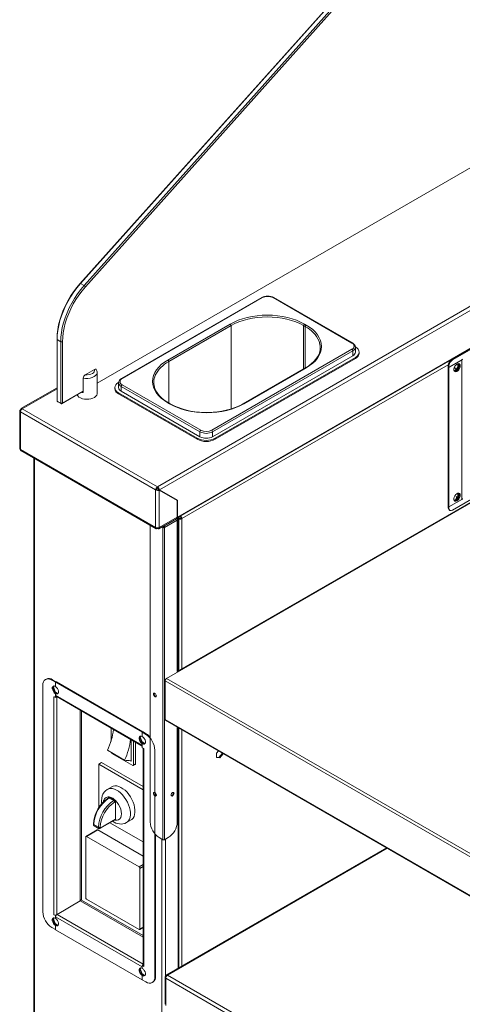
# Model space of a CAD drawing. Units: millimetres. Extents: x 0 to 4200, y 0 to 2970.
# Drawn here: x 3228 to 3420, y 1129 to 1556 of the extents above; entities that cross this region are included whole.
import ezdxf

# ---------------------------------------------------------------- set-up
doc = ezdxf.new("R2010")
doc.units = ezdxf.units.MM
doc.header["$LTSCALE"] = 10

msp = doc.modelspace()

# ---------------------------------------------------------------- linework, layer by layer
at = {"color": 7, "linetype": 'Continuous', "lineweight": 15}
for p, q in [((3254.17, 1441.6), (3454.48, 1665.73)), ((3454.79, 1665.9), (3254.4, 1441.68)), ((3255.97, 1440.78), (3456.36, 1664.99)), ((3456.84, 1664.36), (3256.53, 1440.24)), ((3261.63, 1398.35), (3459.87, 1512.79)), ((3459.87, 1512.79), (3261.63, 1398.35)), ((3503.87, 1459.58), (3415.7, 1408.68)), ((3504.19, 1459.4), (3416.01, 1408.5)), ((3254.4, 1441.68), (3254.17, 1441.6)), ((3254.4, 1441.68), (3255.97, 1440.78)), ((3256.53, 1440.24), (3255.97, 1440.78)), ((3333.12, 1435.59), (3272.23, 1400.44)), ((3333.4, 1435.56), (3272.51, 1400.41)), ((3372.29, 1415.83), (3338.11, 1435.56)), ((3372.57, 1415.86), (3338.39, 1435.59)), ((3292.35, 1408.46), (3319.45, 1424.11)), ((3319.85, 1423.43), (3292.74, 1407.78)), ((3352.06, 1422.97), (3351.27, 1423.43)), ((3351.67, 1424.11), (3352.45, 1423.65)), ((3244.23, 1417.33), (3244.23, 1417.78)), ((3244.23, 1417.33), (3245.8, 1416.42)), ((3244.23, 1417.33), (3244.23, 1390.57)), ((3245.8, 1416.42), (3246.58, 1416.42)), ((3245.8, 1389.66), (3245.8, 1416.42)), ((3246.58, 1416.42), (3246.58, 1389.66)), ((3311.4, 1377.96), (3372.29, 1413.11)), ((3372.68, 1412.43), (3311.79, 1377.28)), ((3372.68, 1412.43), (3372.68, 1410.3)), ((3373.82, 1411.88), (3373.82, 1414.01)), ((3375.49, 1411.43), (3375.49, 1411.88)), ((3296.3, 1339.74), (3415.51, 1408.56)), ((3311.79, 1375.14), (3372.68, 1410.3)), ((3312.97, 1374.46), (3373.86, 1409.62)), ((3312.97, 1374.01), (3373.86, 1409.16)), ((3373.86, 1409.16), (3373.86, 1409.62)), ((3420.53, 1408.82), (3414.44, 1405.3)), ((3420.02, 1408.46), (3414.44, 1405.23)), ((3415.7, 1408.68), (3416.01, 1408.5)), ((3420.02, 1347.9), (3420.02, 1408.46)), ((3256.48, 1402.07), (3260.45, 1404.35)), ((3291.84, 1270.13), (3525.89, 1405.25)), ((3525.4, 1405.26), (3296.47, 1273.11)), ((3352.17, 1405.08), (3325.07, 1389.44)), ((3352.45, 1405.06), (3325.35, 1389.41)), ((3414.44, 1405.78), (3414.13, 1405.96)), ((3414.13, 1405.48), (3414.13, 1405.96)), ((3414.13, 1405.48), (3414.44, 1405.3)), ((3414.19, 1405.45), (3414.13, 1405.42)), ((3414.13, 1344.86), (3414.13, 1405.42)), ((3414.13, 1405.42), (3414.44, 1405.23)), ((3414.44, 1405.3), (3414.44, 1405.78)), ((3414.44, 1344.67), (3414.44, 1405.23)), ((3522.86, 1404.91), (3416.01, 1343.22)), ((3416.66, 1403.92), (3417.17, 1403.88)), ((3416.74, 1403.72), (3417.54, 1403.65)), ((3417.56, 1404.36), (3416.81, 1405.3)), ((3417.17, 1403.88), (3418.37, 1405.37)), ((3417.17, 1403.88), (3417.55, 1403.66)), ((3417.58, 1403.67), (3418.76, 1405.14)), ((3418.76, 1406.74), (3418.14, 1406.79)), ((3418.37, 1405.37), (3418.37, 1406.77)), ((3418.37, 1405.37), (3418.76, 1405.14)), ((3418.76, 1405.14), (3418.76, 1406.74)), ((3255.59, 1400.65), (3255.59, 1394.29)), ((3261.63, 1393.97), (3261.63, 1403.04)), ((3244.23, 1396.38), (3228.55, 1387.33)), ((3255.59, 1394.86), (3246.19, 1389.43)), ((3246.58, 1389.66), (3255.59, 1394.86)), ((3269.31, 1396.46), (3269.31, 1396.01)), ((3270.98, 1398.59), (3270.98, 1396.46)), ((3306.29, 1377.28), (3272.12, 1397.01)), ((3272.12, 1397.01), (3272.12, 1394.87)), ((3306.29, 1375.14), (3272.12, 1394.87)), ((3272.51, 1397.69), (3306.69, 1377.96)), ((3244.23, 1390.57), (3245.8, 1389.66)), ((3244.23, 1390.57), (3244.62, 1390.34)), ((3246.19, 1389.43), (3244.62, 1390.34)), ((3305.12, 1374.46), (3270.94, 1394.19)), ((3270.94, 1394.19), (3270.94, 1393.74)), ((3305.12, 1374.01), (3270.94, 1393.74)), ((3227.99, 1386.37), (3227.99, 1370.04)), ((3228.32, 1386.76), (3228.52, 1386.64)), ((3228.37, 1386.86), (3228.57, 1386.74)), ((3228.37, 1386.86), (3228.57, 1386.74)), ((3229.1, 1387.28), (3287.83, 1353.37)), ((3245.8, 1389.66), (3246.58, 1389.66)), ((3245.8, 1389.66), (3246.19, 1389.43)), ((3246.19, 1389.43), (3246.58, 1389.66)), ((3293.13, 1389.41), (3292.35, 1389.86)), ((3293.41, 1389.44), (3292.63, 1389.89)), ((3228.32, 1385.92), (3287.04, 1352.01)), ((3228.32, 1385.92), (3228.32, 1369.59)), ((3305.12, 1374.01), (3305.12, 1374.46)), ((3306.29, 1377.28), (3306.29, 1375.14)), ((3311.79, 1377.28), (3311.79, 1375.14)), ((3312.97, 1374.46), (3312.97, 1374.01)), ((3228.32, 1369.59), (3287.04, 1335.68)), ((3228.55, 1369.08), (3287.27, 1335.17)), ((3234.08, 1365.88), (3234.08, 1047.62)), ((3287.44, 1352.24), (3287.04, 1352.01)), ((3287.04, 1335.68), (3287.04, 1352.01)), ((3287.83, 1352.92), (3287.83, 1353.37)), ((3288.62, 1351.95), (3288.22, 1352.18)), ((3288.67, 1352.04), (3288.28, 1352.27)), ((3296.14, 1347.73), (3288.28, 1352.27)), ((3288.62, 1335.68), (3288.62, 1351.95)), ((3288.62, 1351.95), (3296.47, 1347.41)), ((3296.53, 1347.51), (3288.67, 1352.04)), ((3294.45, 1348.58), (3294.57, 1348.64)), ((3296.14, 1347.73), (3296.53, 1347.51)), ((3296.14, 1347.61), (3296.14, 1347.73)), ((3420.53, 1348.12), (3414.44, 1344.61)), ((3420.02, 1347.9), (3414.44, 1344.67)), ((3416.7, 1347.55), (3417.17, 1347.51)), ((3416.98, 1349.38), (3417.15, 1349.28)), ((3417.15, 1349.46), (3417.06, 1349.52)), ((3417.15, 1349.28), (3417.15, 1349.46)), ((3417.17, 1347.51), (3418.37, 1349)), ((3417.17, 1347.51), (3417.44, 1347.36)), ((3417.74, 1349.12), (3418.24, 1348.83)), ((3417.74, 1348.22), (3417.74, 1349.12)), ((3417.76, 1347.52), (3418.76, 1348.77)), ((3418.76, 1350.37), (3417.95, 1350.44)), ((3418.06, 1348.61), (3418.06, 1348.94)), ((3418.37, 1349), (3418.37, 1350.41)), ((3418.37, 1349), (3418.76, 1348.77)), ((3418.76, 1348.77), (3418.76, 1350.37)), ((3296.47, 1340.22), (3296.47, 1347.41)), ((3296.53, 1340.25), (3296.53, 1347.51)), ((3414.13, 1344.86), (3414.44, 1344.67)), ((3414.19, 1344.82), (3414.13, 1344.79)), ((3414.13, 1344.79), (3414.44, 1344.61)), ((3414.13, 1344.79), (3414.13, 1344.31)), ((3414.13, 1344.31), (3414.44, 1344.13)), ((3414.44, 1344.61), (3414.44, 1344.13)), ((3414.59, 1343.29), (3414.9, 1343.11)), ((3416.82, 1347.35), (3417.29, 1347.31)), ((3288.62, 1335.68), (3296.47, 1340.22)), ((3296.12, 1339.51), (3290.61, 1336.33)), ((3296.12, 1339.51), (3296, 1339.58)), ((3296.01, 1339.58), (3296.24, 1339.71)), ((3296.79, 1339.49), (3296.33, 1339.76)), ((3296.87, 1340.07), (3296.87, 1339.54)), ((3296.87, 1339.54), (3297.26, 1339.76)), ((3297.11, 1273.48), (3297.11, 1339.04)), ((3297.26, 1340.3), (3297.26, 1339.76)), ((3297.58, 1340.48), (3297.65, 1340.44)), ((3298.04, 1339.76), (3298.44, 1339.54)), ((3284.69, 1336.67), (3284.69, 1207.76)), ((3287.77, 1335.26), (3287.77, 1335.49)), ((3287.89, 1335.26), (3287.89, 1335.49)), ((3288.39, 1335.17), (3290.16, 1336.2)), ((3290.54, 1335.89), (3290.23, 1335.7)), ((3290.23, 1200.02), (3290.23, 1335.7)), ((3290.55, 1336.42), (3290.61, 1336.46)), ((3290.55, 1336.44), (3290.55, 1336.33)), ((3290.58, 1336.36), (3290.55, 1336.34)), ((3290.55, 1336.33), (3290.55, 1335.97)), ((3290.58, 1336.36), (3290.58, 1336.44)), ((3290.61, 1336.33), (3290.61, 1336.47)), ((3290.61, 1336.33), (3290.61, 1335.97)), ((3290.62, 1335.89), (3290.93, 1335.7)), ((3290.93, 1335.7), (3296.47, 1338.9)), ((3290.93, 1335.7), (3290.93, 1200.02)), ((3296.47, 1338.9), (3296.47, 1273.07)), ((3296.79, 1338.63), (3296.79, 1338.58)), ((3238.02, 1267.11), (3238.02, 1168.67)), ((3239.48, 1269.84), (3239.17, 1269.65)), ((3242.26, 1269.56), (3241.95, 1269.38)), ((3241.95, 1269.38), (3243.48, 1268.49)), ((3242.26, 1269.56), (3243.79, 1268.68)), ((3242.62, 1266.41), (3242.48, 1266.33)), ((3242.92, 1266.84), (3242.62, 1266.41)), ((3242.62, 1266.41), (3243.42, 1264.33)), ((3243.79, 1268.68), (3243.48, 1268.49)), ((3243.48, 1268.49), (3243.48, 1266.68)), ((3243.6, 1266.75), (3243.48, 1266.68)), ((3243.6, 1268.43), (3243.91, 1268.61)), ((3243.6, 1268.43), (3243.6, 1266.61)), ((3281.15, 1246.75), (3243.6, 1268.43)), ((3243.79, 1268.68), (3243.79, 1268.54)), ((3281.47, 1246.93), (3243.91, 1268.61)), ((3291.21, 1269.04), (3764.5, 995.82)), ((3291.21, 1252.35), (3291.21, 1269.04)), ((3243.48, 1261.83), (3242.89, 1262.17)), ((3242.89, 1262.17), (3242.89, 1262.12)), ((3242.93, 1262.14), (3242.89, 1262.12)), ((3242.89, 1167.45), (3242.89, 1262.12)), ((3243.42, 1264.33), (3243.2, 1264.21)), ((3243.42, 1264.33), (3244.71, 1263.59)), ((3243.79, 1263.69), (3243.48, 1263.5)), ((3243.48, 1263.5), (3243.48, 1261.83)), ((3243.79, 1262.01), (3243.48, 1261.83)), ((3243.91, 1263.62), (3243.6, 1263.44)), ((3243.6, 1263.44), (3243.6, 1262.8)), ((3281.15, 1241.12), (3243.6, 1262.8)), ((3243.78, 1262.39), (3281.27, 1240.75)), ((3243.79, 1263.69), (3243.79, 1263.55)), ((3243.79, 1263.66), (3243.89, 1263.61)), ((3243.79, 1262.39), (3243.79, 1262.01)), ((3243.79, 1262.28), (3243.83, 1262.3)), ((3243.83, 1262.36), (3243.83, 1262.3)), ((3243.83, 1262.3), (3244.15, 1262.12)), ((3244.15, 1262.18), (3244.15, 1262.12)), ((3291.21, 1252.35), (3764.5, 979.12)), ((3291.39, 1251.94), (3764.68, 978.72)), ((3267.66, 1248.61), (3267.66, 1242.92)), ((3280.63, 1245.07), (3280.33, 1244.64)), ((3281.15, 1246.75), (3281.47, 1246.93)), ((3281.15, 1246.75), (3281.15, 1244.93)), ((3281.27, 1245), (3281.15, 1244.93)), ((3281.58, 1246.86), (3281.27, 1246.68)), ((3282.8, 1245.79), (3281.27, 1246.68)), ((3281.27, 1246.68), (3281.27, 1244.86)), ((3281.47, 1246.93), (3281.47, 1246.79)), ((3283.12, 1245.97), (3281.58, 1246.86)), ((3282.8, 1245.79), (3283.12, 1245.97)), ((3296.47, 1249.01), (3296.47, 1207.76)), ((3297.11, 1144.43), (3297.11, 1248.64)), ((3276.4, 1234.18), (3276.4, 1243.56)), ((3277.48, 1232.53), (3277.48, 1242.94)), ((3278.26, 1232.99), (3278.26, 1242.49)), ((3280.33, 1244.64), (3280.19, 1244.56)), ((3280.33, 1244.64), (3281.13, 1242.56)), ((3281.13, 1242.56), (3280.91, 1242.43)), ((3281.13, 1242.56), (3282.42, 1241.82)), ((3281.47, 1241.94), (3281.15, 1241.76)), ((3281.15, 1241.76), (3281.15, 1241.12)), ((3281.58, 1241.87), (3281.27, 1241.69)), ((3281.27, 1241.69), (3281.27, 1240.01)), ((3281.47, 1241.94), (3281.47, 1241.8)), ((3281.47, 1241.91), (3281.56, 1241.86)), ((3273.55, 1234.65), (3266.09, 1238.96)), ((3268.05, 1237.52), (3277.09, 1232.31)), ((3281.27, 1240.01), (3281.86, 1239.67)), ((3281.6, 1239.82), (3281.6, 1145.31)), ((3281.86, 1239.67), (3281.86, 1239.62)), ((3281.86, 1239.62), (3281.86, 1144.95)), ((3286.73, 1238.99), (3286.73, 1140.55)), ((3314.4, 1238.66), (3313.54, 1237.59)), ((3313.54, 1237.59), (3313.54, 1235.73)), ((3314.54, 1235.83), (3315.94, 1237.57)), ((3314.94, 1235.61), (3316.33, 1237.34)), ((3315.94, 1237.57), (3315.94, 1237.77)), ((3316.33, 1237.34), (3315.94, 1237.57)), ((3316.33, 1237.34), (3316.33, 1237.55)), ((3263.55, 1233.54), (3262.37, 1232.86)), ((3281.6, 1221.76), (3262.37, 1232.86)), ((3262.37, 1232.86), (3262.37, 1213.95)), ((3281.6, 1223.12), (3263.55, 1233.54)), ((3276.05, 1234.38), (3276.4, 1234.18)), ((3276.3, 1234.37), (3276.4, 1234.43)), ((3277.36, 1232.28), (3278.15, 1232.73)), ((3277.48, 1232.53), (3278.26, 1232.99)), ((3313.54, 1235.92), (3314.54, 1235.83)), ((3313.54, 1235.73), (3314.94, 1235.61)), ((3314.94, 1235.61), (3314.54, 1235.83)), ((3268.03, 1223.07), (3266.06, 1221.93)), ((3287.04, 1220.27), (3287.04, 1219.28)), ((3267.01, 1218.43), (3266.61, 1218.2)), ((3267.28, 1218.4), (3266.89, 1218.17)), ((3266.89, 1218.17), (3268.86, 1217.04)), ((3269.25, 1217.27), (3267.28, 1218.4)), ((3268.86, 1217.04), (3269.25, 1217.27)), ((3269.64, 1216.59), (3269.25, 1216.36)), ((3269.64, 1208.99), (3269.64, 1216.59)), ((3260.05, 1206.83), (3260.05, 1206.5)), ((3262.18, 1205.47), (3260.21, 1206.61)), ((3260.21, 1206.61), (3260.21, 1206.27)), ((3262.85, 1204.88), (3269.53, 1208.74)), ((3262.96, 1205.14), (3269.64, 1208.99)), ((3267.2, 1207.39), (3281.6, 1199.08)), ((3274.4, 1207.5), (3276.36, 1208.63)), ((3261.7, 1204.31), (3256.79, 1201.47)), ((3261.98, 1204.28), (3257.07, 1201.45)), ((3260.21, 1206.27), (3262.18, 1205.14)), ((3260.33, 1206.02), (3262.29, 1204.88)), ((3261.98, 1204.28), (3281.6, 1192.96)), ((3262.18, 1205.14), (3262.18, 1205.47)), ((3262.96, 1205.47), (3262.96, 1205.14)), ((3287.04, 1202.24), (3287.04, 1140.73)), ((3256.68, 1174.91), (3256.68, 1201.22)), ((3257.07, 1201.45), (3279.86, 1188.29)), ((3288.62, 1200.95), (3290.23, 1200.02)), ((3292.54, 1200.95), (3290.93, 1200.02)), ((3387.37, 1196.53), (3291.74, 1141.33)), ((3280.25, 1187.61), (3280.25, 1161.3)), ((3254.28, 1173.43), (3244.23, 1167.63)), ((3254.2, 1173.39), (3254.2, 1173.84)), ((3279.86, 1161.08), (3257.07, 1174.23)), ((3242.62, 1165.7), (3242.48, 1165.62)), ((3242.92, 1166.14), (3242.62, 1165.7)), ((3242.62, 1165.7), (3243.42, 1163.63)), ((3242.89, 1167.45), (3242.89, 1167.4)), ((3242.93, 1167.43), (3242.89, 1167.4)), ((3242.89, 1167.4), (3243.48, 1167.06)), ((3243.42, 1163.63), (3243.2, 1163.5)), ((3243.42, 1163.63), (3244.71, 1162.88)), ((3243.79, 1167.24), (3243.48, 1167.06)), ((3243.48, 1167.06), (3243.48, 1165.97)), ((3243.6, 1166.04), (3243.48, 1165.97)), ((3281.15, 1144.86), (3243.6, 1166.54)), ((3243.6, 1166.54), (3243.6, 1165.9)), ((3243.68, 1167.31), (3243.79, 1167.24)), ((3243.79, 1167.24), (3243.79, 1167.18)), ((3243.48, 1160.98), (3241.95, 1161.87)), ((3243.79, 1162.98), (3243.48, 1162.8)), ((3243.48, 1162.8), (3243.48, 1160.98)), ((3243.6, 1161.05), (3243.48, 1160.98)), ((3243.91, 1162.91), (3243.6, 1162.73)), ((3243.6, 1162.73), (3243.6, 1160.91)), ((3281.15, 1139.23), (3243.6, 1160.91)), ((3243.79, 1162.98), (3243.79, 1162.85)), ((3243.79, 1162.96), (3243.89, 1162.9)), ((3280.13, 1161.05), (3281.6, 1161.89)), ((3280.33, 1143.93), (3280.19, 1143.85)), ((3280.63, 1144.37), (3280.33, 1143.93)), ((3280.33, 1143.93), (3281.13, 1141.85)), ((3281.15, 1144.86), (3281.15, 1144.22)), ((3281.27, 1144.29), (3281.15, 1144.22)), ((3281.58, 1145.43), (3281.27, 1145.25)), ((3281.27, 1145.25), (3281.27, 1144.16)), ((3281.86, 1144.91), (3281.27, 1145.25)), ((3281.6, 1145.42), (3281.58, 1145.43)), ((3281.86, 1144.95), (3281.86, 1144.91)), ((3281.13, 1141.85), (3280.91, 1141.73)), ((3281.13, 1141.85), (3282.42, 1141.11)), ((3281.47, 1141.23), (3281.15, 1141.05)), ((3281.15, 1141.05), (3281.15, 1139.23)), ((3281.27, 1139.3), (3281.15, 1139.23)), ((3281.58, 1141.16), (3281.27, 1140.98)), ((3281.27, 1140.98), (3281.27, 1139.17)), ((3281.27, 1139.17), (3282.8, 1138.28)), ((3281.47, 1141.23), (3281.47, 1141.1)), ((3281.47, 1141.21), (3281.56, 1141.15)), ((3285.58, 1138.01), (3285.89, 1138.19)), ((3286.73, 1140.55), (3287.04, 1140.73)), ((3291.14, 1140.28), (3291.14, 1128.54)), ((3291.46, 1140.71), (3291.66, 1140.6)), ((3764.24, 866.95), (3291.46, 1139.88)), ((3291.46, 1128.09), (3291.46, 1139.88)), ((3291.53, 1140.83), (3291.73, 1140.72)), ((3291.73, 1140.72), (3291.53, 1140.83)), ((3765.03, 868.31), (3292.25, 1141.24))]:
    msp.add_line(p, q, dxfattribs=at)
at = {"color": 8, "linetype": 'Continuous', "lineweight": 15}
for p, q in [((3287.83, 1353.37), (3526.74, 1491.29)), ((3288.67, 1352.04), (3496.69, 1472.13)), ((3296.53, 1340.25), (3503.56, 1459.76)), ((3319.85, 1387.21), (3319.85, 1423.43)), ((3351.27, 1404.56), (3351.27, 1423.43)), ((3352.06, 1405.02), (3352.06, 1422.97)), ((3292.74, 1389.82), (3292.74, 1407.78)), ((3420.02, 1408.46), (3419.96, 1408.49)), ((3298.44, 1339.54), (3414.16, 1406.34)), ((3244.23, 1396.01), (3229.1, 1387.28)), ((3234.4, 1365.69), (3234.4, 1047.17)), ((3296.47, 1340.28), (3296.53, 1340.25)), ((3296.58, 1339.37), (3296.79, 1339.49)), ((3296.87, 1339.54), (3296.87, 1339.44)), ((3297.65, 1340.44), (3297.65, 1340.52)), ((3298.44, 1339.54), (3298.44, 1274.24)), ((3290.23, 1335.7), (3289.77, 1335.97)), ((3290.55, 1336.33), (3290.46, 1336.38)), ((3296.79, 1338.63), (3296.47, 1338.45)), ((3296.79, 1273.29), (3296.79, 1338.58)), ((3291.84, 1270.13), (3452.54, 1177.36)), ((3244.15, 1262.12), (3244.15, 1167.58)), ((3254.2, 1256.38), (3254.2, 1173.84)), ((3254.83, 1173.84), (3254.83, 1256.01)), ((3296.79, 1144.24), (3296.79, 1248.83)), ((3298.44, 1247.88), (3298.44, 1145.19)), ((3281.15, 1241.12), (3281.27, 1241.19)), ((3289.79, 1015.19), (3289.79, 1200.27)), ((3291.37, 1200.27), (3291.37, 1140.64)), ((3292.25, 1141.24), (3387.7, 1196.35)), ((3279.86, 1188.29), (3281.6, 1189.3)), ((3281.6, 1188.39), (3280.25, 1187.61)), ((3281.6, 1157.66), (3254.28, 1173.43)), ((3281.6, 1158.39), (3254.83, 1173.84)), ((3281.6, 1146.05), (3244.23, 1167.63)), ((3280.25, 1161.3), (3281.6, 1162.08)), ((3281.27, 1144.93), (3281.15, 1144.86))]:
    msp.add_line(p, q, dxfattribs=at)
at = {"color": 7, "linetype": 'Continuous', "lineweight": 15, "flags": 128}
for points in [[(3254.4, 1441.68), (3252.92, 1439.93), (3251.53, 1438.07), (3250.23, 1436.12), (3249.03, 1434.09), (3247.94, 1432), (3246.98, 1429.87), (3246.16, 1427.72), (3245.47, 1425.57), (3244.93, 1423.44), (3244.54, 1421.34), (3244.3, 1419.3), (3244.23, 1417.33)], [(3244.23, 1417.78), (3244.3, 1419.71), (3244.53, 1421.71), (3244.91, 1423.76), (3245.44, 1425.84), (3246.11, 1427.94), (3246.92, 1430.05), (3247.86, 1432.13), (3248.92, 1434.17), (3250.09, 1436.16), (3251.37, 1438.07), (3252.73, 1439.88), (3254.17, 1441.6)], [(3245.8, 1416.42), (3245.88, 1418.39), (3246.11, 1420.43), (3246.5, 1422.53), (3247.04, 1424.66), (3247.73, 1426.81), (3248.55, 1428.96), (3249.51, 1431.09), (3250.6, 1433.18), (3251.8, 1435.21), (3253.1, 1437.17), (3254.49, 1439.03), (3255.97, 1440.78)], [(3256.53, 1440.24), (3255.09, 1438.52), (3253.72, 1436.71), (3252.45, 1434.79), (3251.28, 1432.81), (3250.22, 1430.77), (3249.28, 1428.69), (3248.47, 1426.58), (3247.8, 1424.48), (3247.27, 1422.39), (3246.89, 1420.34), (3246.66, 1418.35), (3246.58, 1416.42)], [(3319.45, 1424.11), (3321.11, 1424.97), (3322.91, 1425.74), (3324.82, 1426.41), (3326.84, 1426.96), (3328.95, 1427.39), (3331.12, 1427.71), (3333.33, 1427.89), (3335.56, 1427.96), (3337.79, 1427.89), (3340, 1427.71), (3342.17, 1427.39), (3344.28, 1426.96), (3346.3, 1426.41), (3348.21, 1425.74), (3350.01, 1424.97), (3351.67, 1424.11)], [(3351.27, 1423.43), (3349.66, 1424.27), (3347.91, 1425.02), (3346.04, 1425.67), (3344.06, 1426.21), (3342.01, 1426.63), (3339.9, 1426.94), (3337.74, 1427.12), (3335.56, 1427.18), (3333.38, 1427.12), (3331.22, 1426.94), (3329.11, 1426.63), (3327.06, 1426.21), (3325.08, 1425.67), (3323.21, 1425.02), (3321.46, 1424.27), (3319.85, 1423.43)], [(3352.45, 1423.65), (3353.95, 1422.7), (3355.28, 1421.66), (3356.43, 1420.55), (3357.39, 1419.39), (3358.14, 1418.17), (3358.69, 1416.92), (3359.01, 1415.64), (3359.12, 1414.36), (3359.01, 1413.07), (3358.69, 1411.79), (3358.14, 1410.54), (3357.39, 1409.32), (3356.43, 1408.16), (3355.28, 1407.05), (3353.95, 1406.01), (3352.45, 1405.06)], [(3373.86, 1414.15), (3374.55, 1413.66), (3375.07, 1413.11), (3375.38, 1412.51), (3375.49, 1411.88), (3375.38, 1411.26), (3375.07, 1410.66), (3374.55, 1410.1), (3373.86, 1409.62)], [(3292.35, 1389.86), (3290.85, 1390.82), (3289.52, 1391.86), (3288.37, 1392.96), (3287.41, 1394.13), (3286.66, 1395.34), (3286.11, 1396.6), (3285.79, 1397.87), (3285.68, 1399.16), (3285.79, 1400.45), (3286.11, 1401.73), (3286.66, 1402.98), (3287.41, 1404.19), (3288.37, 1405.36), (3289.52, 1406.47), (3290.85, 1407.5), (3292.35, 1408.46)], [(3357.92, 1410.91), (3357.39, 1409.87), (3356.67, 1408.84), (3355.8, 1407.84), (3354.77, 1406.89), (3353.6, 1405.99), (3352.37, 1405.2), (3352.17, 1405.08)], [(3256.48, 1402.07), (3257.31, 1402.02), (3258.13, 1402.1), (3258.89, 1402.29), (3259.55, 1402.59), (3260.06, 1402.96), (3260.39, 1403.4), (3260.52, 1403.88), (3260.45, 1404.35)], [(3260.45, 1404.35), (3260.84, 1404.49), (3261.08, 1404.46), (3261.25, 1404.31)], [(3419.35, 1405.91), (3419.28, 1406.39), (3419.06, 1406.72), (3418.73, 1406.88), (3418.31, 1406.86), (3417.86, 1406.64), (3417.42, 1406.26), (3417.05, 1405.75), (3416.77, 1405.18), (3416.62, 1404.6), (3416.62, 1404.08), (3416.77, 1403.67), (3417.05, 1403.42), (3417.42, 1403.35), (3417.86, 1403.47), (3418.31, 1403.78), (3418.73, 1404.23), (3419.06, 1404.77), (3419.28, 1405.36), (3419.35, 1405.91)], [(3416.86, 1403.55), (3417.11, 1403.53), (3417.55, 1403.65), (3418, 1403.96), (3418.42, 1404.41), (3418.75, 1404.95), (3418.96, 1405.54), (3419.04, 1406.1)], [(3419.04, 1406.1), (3418.96, 1406.57), (3418.78, 1406.87)], [(3270.94, 1394.19), (3270.25, 1394.68), (3269.73, 1395.23), (3269.42, 1395.84), (3269.31, 1396.46), (3269.42, 1397.09), (3269.73, 1397.69), (3270.25, 1398.24), (3270.94, 1398.73)], [(3292.63, 1389.89), (3291.92, 1390.32), (3290.67, 1391.18), (3289.57, 1392.1), (3288.61, 1393.06), (3287.81, 1394.07), (3287.17, 1395.11), (3286.75, 1396.05)], [(3252.9, 1393.3), (3253.21, 1392.83), (3253.72, 1392.36), (3254.4, 1391.97), (3255.21, 1391.67), (3256.12, 1391.48), (3257.07, 1391.4), (3258.03, 1391.45), (3258.95, 1391.61), (3259.78, 1391.88), (3260.5, 1392.25), (3261.06, 1392.7), (3261.44, 1393.21), (3261.62, 1393.76), (3261.63, 1393.97)], [(3254.93, 1394.48), (3255.17, 1394.4), (3255.59, 1394.29)], [(3228.32, 1386.76), (3228.07, 1386.57), (3227.99, 1386.34), (3228.07, 1386.11), (3228.32, 1385.92)], [(3229.1, 1387.28), (3228.81, 1387.39), (3228.57, 1387.35), (3228.42, 1387.16), (3228.37, 1386.86)], [(3325.35, 1389.41), (3323.69, 1388.54), (3321.89, 1387.77), (3319.98, 1387.11), (3317.96, 1386.56), (3315.85, 1386.12), (3313.68, 1385.81), (3311.47, 1385.62), (3309.24, 1385.56), (3307.01, 1385.62), (3304.8, 1385.81), (3302.63, 1386.12), (3300.52, 1386.56), (3298.5, 1387.11), (3296.59, 1387.77), (3294.79, 1388.54), (3293.13, 1389.41)], [(3325.07, 1389.44), (3324.33, 1389.03), (3322.82, 1388.3), (3321.21, 1387.66), (3319.51, 1387.1), (3317.72, 1386.62), (3315.86, 1386.24), (3313.95, 1385.95), (3312.01, 1385.76), (3310.04, 1385.67), (3308.06, 1385.68), (3306.1, 1385.79), (3304.15, 1386), (3302.25, 1386.3), (3300.41, 1386.7), (3298.64, 1387.2), (3296.95, 1387.78), (3295.35, 1388.44), (3293.87, 1389.18), (3293.41, 1389.44)], [(3228.57, 1369.06), (3228.39, 1369.26), (3228.32, 1369.59)], [(3419.35, 1349.66), (3419.28, 1350.14), (3419.06, 1350.47), (3418.73, 1350.63), (3418.31, 1350.6), (3417.86, 1350.39), (3417.42, 1350.01), (3417.05, 1349.5), (3416.77, 1348.93), (3416.62, 1348.35), (3416.62, 1347.83), (3416.77, 1347.42), (3417.05, 1347.16), (3417.42, 1347.1), (3417.86, 1347.22), (3418.31, 1347.53), (3418.73, 1347.98), (3419.06, 1348.52), (3419.28, 1349.11), (3419.35, 1349.66)], [(3416.86, 1347.3), (3417.11, 1347.28), (3417.55, 1347.4), (3418, 1347.71), (3418.42, 1348.16), (3418.75, 1348.7), (3418.96, 1349.29), (3419.04, 1349.85)], [(3419.04, 1349.85), (3418.96, 1350.32), (3418.78, 1350.62)], [(3287.04, 1335.68), (3287.09, 1335.38), (3287.25, 1335.19), (3287.49, 1335.15), (3287.77, 1335.26)], [(3287.89, 1335.26), (3288.17, 1335.15), (3288.41, 1335.19), (3288.57, 1335.38), (3288.62, 1335.68)], [(3241.95, 1269.38), (3241.18, 1269.73), (3240.44, 1269.9), (3239.76, 1269.87), (3239.17, 1269.65), (3238.68, 1269.25), (3238.32, 1268.67), (3238.09, 1267.95), (3238.02, 1267.11)], [(3243.48, 1266.68), (3243.02, 1266.84), (3242.62, 1266.79), (3242.32, 1266.54), (3242.16, 1266.12), (3242.16, 1265.58), (3242.32, 1264.98), (3242.62, 1264.39), (3243.02, 1263.88), (3243.48, 1263.5)], [(3242.72, 1266.82), (3242.64, 1266.72), (3242.48, 1266.3), (3242.48, 1265.76), (3242.64, 1265.16), (3242.93, 1264.57), (3243.33, 1264.06), (3243.79, 1263.69)], [(3243.6, 1263.44), (3244.05, 1263.3), (3244.44, 1263.36), (3244.72, 1263.61), (3244.87, 1264.02), (3244.87, 1264.55), (3244.72, 1265.14), (3244.44, 1265.72), (3244.05, 1266.23), (3243.6, 1266.61)], [(3242.89, 1262.12), (3243.02, 1262.06), (3243.15, 1262.02)], [(3243.91, 1263.62), (3244.36, 1263.48), (3244.63, 1263.5)], [(3287.36, 1262.56), (3287.31, 1262.86), (3287.17, 1263.18), (3286.97, 1263.45), (3286.73, 1263.64), (3286.49, 1263.73), (3286.29, 1263.69), (3286.15, 1263.53), (3286.1, 1263.28), (3286.15, 1262.98), (3286.29, 1262.66), (3286.49, 1262.39), (3286.73, 1262.19), (3286.97, 1262.11), (3287.17, 1262.15), (3287.31, 1262.31), (3287.36, 1262.56)], [(3281.15, 1244.93), (3280.7, 1245.07), (3280.31, 1245.01), (3280.03, 1244.76), (3279.88, 1244.35), (3279.88, 1243.82), (3280.03, 1243.23), (3280.31, 1242.64), (3280.7, 1242.14), (3281.15, 1241.76)], [(3280.43, 1245.05), (3280.34, 1244.94), (3280.19, 1244.53), (3280.19, 1244), (3280.34, 1243.41), (3280.63, 1242.83), (3281.02, 1242.32), (3281.47, 1241.94)], [(3281.27, 1241.69), (3281.73, 1241.53), (3282.13, 1241.58), (3282.43, 1241.83), (3282.59, 1242.25), (3282.59, 1242.79), (3282.43, 1243.39), (3282.13, 1243.98), (3281.73, 1244.49), (3281.27, 1244.86)], [(3281.58, 1241.87), (3282.04, 1241.71), (3282.35, 1241.73)], [(3281.68, 1239.77), (3281.75, 1239.7), (3281.86, 1239.62)], [(3266.1, 1221.94), (3265.94, 1221.86), (3265.23, 1221.32), (3264.64, 1220.66), (3264.17, 1219.9), (3263.83, 1219.06), (3263.61, 1218.12), (3263.53, 1216.98), (3263.55, 1216.34), (3263.65, 1215.66)], [(3276.36, 1208.63), (3276.74, 1208.9), (3277.26, 1209.45), (3277.66, 1210.15), (3277.93, 1210.99), (3278.07, 1211.94), (3278.07, 1212.98), (3277.93, 1214.09), (3277.66, 1215.24), (3277.26, 1216.4), (3276.74, 1217.56), (3276.12, 1218.67), (3275.4, 1219.71), (3274.61, 1220.67), (3273.76, 1221.51), (3272.87, 1222.22), (3271.97, 1222.78), (3271.07, 1223.18), (3270.2, 1223.4), (3269.38, 1223.45), (3268.62, 1223.32), (3268.03, 1223.07)], [(3287.36, 1219.46), (3287.31, 1219.77), (3287.17, 1220.08), (3286.97, 1220.36), (3286.73, 1220.55), (3286.49, 1220.63), (3286.29, 1220.59), (3286.15, 1220.44), (3286.1, 1220.19), (3286.15, 1219.88), (3286.29, 1219.57), (3286.49, 1219.29), (3286.73, 1219.1), (3286.97, 1219.01), (3287.17, 1219.05), (3287.31, 1219.21), (3287.36, 1219.46)], [(3287.04, 1219.28), (3287.29, 1219.2), (3287.3, 1219.19)], [(3295.06, 1220.19), (3295.01, 1220.44), (3294.87, 1220.59), (3294.67, 1220.63), (3294.43, 1220.55), (3294.19, 1220.36), (3293.99, 1220.08), (3293.85, 1219.77), (3293.8, 1219.46), (3293.85, 1219.21), (3293.99, 1219.05), (3294.19, 1219.01), (3294.43, 1219.1), (3294.67, 1219.29), (3294.87, 1219.57), (3295.01, 1219.88), (3295.06, 1220.19)], [(3294.74, 1220.37), (3294.7, 1220.62), (3294.69, 1220.63)], [(3269.64, 1208.54), (3270.35, 1208.53), (3270.98, 1208.74), (3271.49, 1209.13), (3271.88, 1209.71), (3272.12, 1210.45), (3272.2, 1211.32), (3272.12, 1212.27), (3271.88, 1213.28), (3271.49, 1214.31), (3270.98, 1215.3), (3270.35, 1216.22), (3269.64, 1217.04)], [(3243.48, 1165.97), (3243.02, 1166.13), (3242.62, 1166.08), (3242.32, 1165.83), (3242.16, 1165.42), (3242.16, 1164.87), (3242.32, 1164.27), (3242.62, 1163.68), (3243.02, 1163.17), (3243.48, 1162.8)], [(3242.72, 1166.12), (3242.64, 1166.02), (3242.48, 1165.6), (3242.48, 1165.06), (3242.64, 1164.45), (3242.93, 1163.86), (3243.33, 1163.35), (3243.79, 1162.98)], [(3243.6, 1162.73), (3244.05, 1162.59), (3244.44, 1162.65), (3244.72, 1162.9), (3244.87, 1163.31), (3244.87, 1163.85), (3244.72, 1164.44), (3244.44, 1165.02), (3244.05, 1165.52), (3243.6, 1165.9)], [(3243.91, 1162.91), (3244.36, 1162.77), (3244.63, 1162.79)], [(3281.15, 1144.22), (3280.7, 1144.36), (3280.31, 1144.3), (3280.03, 1144.05), (3279.88, 1143.64), (3279.88, 1143.11), (3280.03, 1142.52), (3280.31, 1141.94), (3280.7, 1141.43), (3281.15, 1141.05)], [(3280.43, 1144.34), (3280.34, 1144.24), (3280.19, 1143.82), (3280.19, 1143.29), (3280.34, 1142.7), (3280.63, 1142.12), (3281.02, 1141.61), (3281.47, 1141.23)], [(3281.27, 1140.98), (3281.73, 1140.82), (3282.13, 1140.87), (3282.43, 1141.12), (3282.59, 1141.54), (3282.59, 1142.08), (3282.43, 1142.68), (3282.13, 1143.27), (3281.73, 1143.78), (3281.27, 1144.16)], [(3281.58, 1141.16), (3282.04, 1141.01), (3282.35, 1141.02)], [(3282.8, 1138.28), (3283.57, 1137.93), (3284.31, 1137.76), (3284.98, 1137.79), (3285.58, 1138.01), (3286.07, 1138.41), (3286.43, 1138.99), (3286.65, 1139.71), (3286.73, 1140.55)]]:
    msp.add_lwpolyline(points, dxfattribs=at)
at = {"color": 8, "linetype": 'Continuous', "lineweight": 15, "flags": 128}
for points in [[(3261.63, 1403.04), (3261.61, 1402.8), (3261.4, 1402.22), (3260.97, 1401.69), (3260.33, 1401.23), (3259.53, 1400.86), (3258.61, 1400.61), (3257.61, 1400.49), (3256.58, 1400.5), (3255.59, 1400.65)], [(3266.08, 1221.94), (3266.66, 1222.19), (3267.42, 1222.32), (3268.24, 1222.27), (3269.11, 1222.04), (3270.01, 1221.65), (3270.91, 1221.09), (3271.79, 1220.38), (3272.64, 1219.53), (3273.43, 1218.58), (3274.15, 1217.53), (3274.78, 1216.42), (3275.3, 1215.27), (3275.7, 1214.11), (3275.97, 1212.96), (3276.11, 1211.85), (3276.11, 1210.8), (3275.97, 1209.85), (3275.7, 1209.02), (3275.3, 1208.32), (3274.78, 1207.76), (3274.38, 1207.49)], [(3269.3, 1208.61), (3269.31, 1208.61), (3269.64, 1208.54)]]:
    msp.add_lwpolyline(points, dxfattribs=at)
at = {"color": 7, "linetype": 'Continuous', "lineweight": 15}
for centre, radius, start, end in [((3335.76, 1430.59), 5.65, 62.1862, 117.8138), ((3335.76, 1431.01), 5.12, 62.6097, 117.3903), ((3318.99, 1423.39), 0.854, 2.6055, 57.3945), ((3352.13, 1423.39), 0.854, 122.6055, 177.3945), ((3352.91, 1422.93), 0.854, 122.6055, 177.3945), ((3350.86, 1413.9), 7.7, 335.9704, 21.2577), ((3371.77, 1414.47), 1.46, 290.7834, 69.2166), ((3371.83, 1412.39), 0.854, 2.6055, 57.3945), ((3371.64, 1413.9), 2.17, 3.4768, 64.5632), ((3371.88, 1412.08), 1.96, 294.3747, 354.3052), ((3291.89, 1407.74), 0.854, 2.6055, 57.3945), ((3372.71, 1411.71), 2.79, 294.3747, 354.3052), ((3417.54, 1405.81), 3.42, 122.6055, 177.3945), ((3417.85, 1405.62), 3.42, 122.6055, 177.3945), ((3419.76, 1408.95), 0.562, 297.8217, 326.5524), ((3259.36, 1403.07), 2.26, 359.0798, 35.76), ((3257.39, 1400.51), 1.8, 120.1201, 175.7484), ((3273.04, 1398.56), 2.04, 113.2657, 179.6301), ((3273.03, 1399.05), 1.46, 110.7834, 249.2166), ((3293.94, 1398.71), 7.7, 155.9704, 201.2577), ((3272.09, 1396.29), 2.79, 185.6948, 245.6253), ((3272.92, 1396.66), 1.96, 185.6948, 245.6253), ((3272.97, 1396.97), 0.854, 122.6055, 177.3945), ((3230.02, 1385.84), 1.71, 122.6055, 177.3945), ((3307.15, 1377.24), 0.854, 122.6055, 177.3945), ((3309.04, 1382.51), 5.12, 242.6097, 297.3903), ((3310.94, 1377.24), 0.854, 2.6055, 57.3945), ((3309.04, 1382.05), 8.54, 242.6097, 297.3903), ((3309.04, 1381.59), 8.54, 242.6097, 297.3903), ((3309.04, 1382.58), 5.98, 242.6097, 297.3903), ((3309.04, 1380.45), 5.98, 242.6097, 297.3903), ((3228.55, 1370.09), 0.559, 185.6948, 245.6253), ((3288.75, 1351.94), 1.71, 122.6055, 177.3945), ((3287.89, 1353.5), 1.71, 240.3142, 295.01), ((3288.29, 1352.2), 0.854, 122.6055, 177.3945), ((3287.89, 1352.97), 0.862, 238.1105, 292.5533), ((3286.97, 1351.9), 1.71, 4.9856, 59.6899), ((3287.42, 1352.16), 0.862, 7.442, 61.8933), ((3419.84, 1348.3), 0.447, 294.3747, 354.3052), ((3415.22, 1344.19), 1.1, 173.7012, 234.9867), ((3415.4, 1343.98), 0.97, 170.786, 309.2033), ((3295.71, 1338.87), 0.768, 2.6055, 57.3945), ((3295.94, 1340.15), 0.533, 304.0564, 7.2558), ((3296, 1340.19), 0.537, 300.7446, 6.6761), ((3295.07, 1338.55), 1.72, 2.6983, 44.0595), ((3296.61, 1339.04), 0.485, 290.7834, 69.2166), ((3297.65, 1341.05), 1.71, 242.6097, 297.3903), ((3297.65, 1340.52), 0.854, 242.6097, 297.3903), ((3297.19, 1339.72), 0.854, 2.6055, 57.3945), ((3296.72, 1339.46), 1.72, 2.6952, 45.3676), ((3287.83, 1337.2), 1.71, 242.6097, 297.3903), ((3291, 1335.7), 0.771, 125.255, 179.9393), ((3290.58, 1336.39), 0.769, 242.6097, 297.3903), ((3290.64, 1335.91), 0.106, 148.5431, 195.8719), ((3290.58, 1335.96), 0.0854, 242.6097, 297.3903), ((3290.16, 1335.7), 0.771, 0.0607, 54.745), ((3290.52, 1335.91), 0.106, 344.1281, 31.4569), ((3240.63, 1267.29), 2.79, 54.3824, 114.3071), ((3292.57, 1268.98), 1.37, 122.6055, 177.3945), ((3244.02, 1262.75), 0.426, 172.7442, 235.9436), ((3243.59, 1263.14), 1.16, 278.7905, 298.8011), ((3287.56, 1263.4), 1.14, 163.0127, 256.9819), ((3291.63, 1252.3), 0.426, 172.7442, 235.9436), ((3240.94, 1251.23), 27.98, 333.9881, 353.3562), ((3278.2, 1238.6), 8.54, 2.6055, 57.3945), ((3279.48, 1239.93), 7.06, 42.4375, 58.9756), ((3248.4, 1246.92), 27.98, 333.9881, 353.3562), ((3281.63, 1241.08), 0.484, 175.6187, 221.1026), ((3268.52, 1238.25), 0.861, 194.2879, 237.3074), ((3276.58, 1251.01), 16.64, 259.5074, 269.0323), ((3277.24, 1232.49), 0.243, 230.7967, 9.214), ((3278, 1232.95), 0.266, 304.0564, 7.2558), ((3293.6, 1220.31), 1.15, 283.1242, 2.7084), ((3274.22, 1206.23), 14.18, 122.4263, 177.5736), ((3274.61, 1206.01), 14.41, 122.3869, 177.6131), ((3276.57, 1204.87), 14.41, 122.3869, 177.6131), ((3276.51, 1204.91), 13.56, 122.3869, 177.6131), ((3265.81, 1213.58), 5.16, 42.0705, 77.9349), ((3267.12, 1218.17), 0.279, 54.3824, 114.3071), ((3268.4, 1216.32), 0.854, 2.6055, 57.3945), ((3268.79, 1216.55), 0.854, 2.6055, 57.3945), ((3260.61, 1206.5), 0.556, 180, 240.0027), ((3271.83, 1212.4), 5.53, 231.4055, 297.2329), ((3269.38, 1208.96), 0.266, 304.0564, 7.2558), ((3293.22, 1208.14), 8.54, 182.6055, 237.3945), ((3287.94, 1208.14), 8.54, 302.6055, 357.3945), ((3261.82, 1204.05), 0.279, 54.3824, 114.3071), ((3262.57, 1206.23), 0.854, 242.6097, 297.3903), ((3262.57, 1205.9), 0.854, 242.6097, 297.3903), ((3262.57, 1205.37), 0.556, 240.0027, 299.9973), ((3256.92, 1201.26), 0.243, 50.7967, 189.214), ((3290.58, 1200.7), 0.769, 242.6097, 297.3903), ((3279.4, 1187.57), 0.854, 2.6055, 57.3945), ((3254.52, 1173.24), 0.683, 62.6097, 117.3903), ((3253.9, 1174.02), 0.695, 302.9062, 351.4194), ((3257.53, 1174.95), 0.854, 182.6055, 237.3945), ((3246.55, 1169.06), 8.54, 182.6055, 237.3945), ((3243.52, 1168.67), 1.38, 242.6929, 286.3937), ((3244.96, 1166.48), 1.37, 122.6055, 177.3945), ((3280.01, 1161.26), 0.243, 230.7967, 9.214), ((3282.53, 1144.8), 1.38, 132.4314, 177.3214), ((3282.04, 1145.36), 0.447, 185.6948, 245.6253), ((3284.4, 1140.4), 2.66, 304.0564, 7.2558), ((3293.17, 1139.8), 1.71, 122.6055, 177.3945)]:
    msp.add_arc(centre, radius, start, end, dxfattribs=at)
at = {"color": 8, "linetype": 'Continuous', "lineweight": 15}
for centre, radius, start, end in [((3333.24, 1435.33), 0.279, 54.3824, 114.3071), ((3338.28, 1435.33), 0.279, 65.6929, 125.6176), ((3346.08, 1411.3), 13.11, 24.2621, 62.8804), ((3372.45, 1415.6), 0.279, 65.7084, 125.6162), ((3371.92, 1414.18), 1.91, 293.6464, 355.5346), ((3298.84, 1395.94), 13.32, 117.2808, 153.6978), ((3352.29, 1404.83), 0.279, 54.3824, 114.3071), ((3272.35, 1400.2), 0.266, 52.7464, 115.9581), ((3272.93, 1398.79), 1.96, 186.242, 245.5775), ((3292.51, 1389.64), 0.279, 65.6929, 125.6176), ((3293.29, 1389.2), 0.265, 62.6873, 127.3879), ((3325.19, 1389.2), 0.266, 52.7403, 116.0193), ((3266.62, 1216.41), 2.24, 83.023, 176.6526), ((3266.73, 1217.96), 0.266, 52.7464, 115.9581), ((3260.32, 1206.85), 0.266, 184.0427, 247.2623), ((3260.33, 1206.53), 0.279, 185.6948, 245.6253), ((3260.48, 1206.24), 0.266, 172.7442, 235.9436), ((3262.44, 1205.1), 0.266, 172.7442, 235.9436), ((3262.69, 1205.11), 0.274, 305.0133, 6.2988)]:
    msp.add_arc(centre, radius, start, end, dxfattribs=at)
at = {"color": 7, "linetype": 'Continuous', "lineweight": 15}
for centre, major_axis, ratio, start_param, end_param in [((3291.84, 1269.41), (0.888, 0.077), 0.510679, 3.359264, 3.882863), ((3291.84, 1269.41), (-0.377, 0.807), 0.510772, 5.542003, 6.065602), ((3291.84, 1252.71), (0.887, -0.096), 0.636702, 3.446154, 3.995513), ((3292.25, 1140.34), (1.11, 0.08), 0.524368, 2.319252, 3.890048), ((3292.25, 1140.34), (-0.49, 1), 0.524462, 5.534817, 7.105613)]:
    msp.add_ellipse(centre, major_axis=major_axis, ratio=ratio, start_param=start_param, end_param=end_param, dxfattribs=at)

doc.saveas('drawing.dxf')
